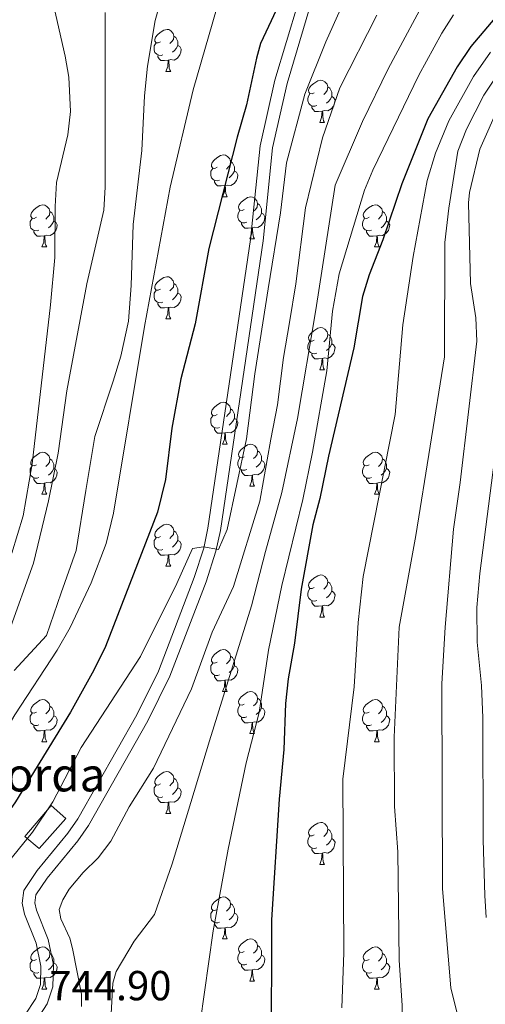
# Model space of a CAD drawing. Units: metres. Extents: x 612725 to 617229, y 4768296 to 4771341.
# Drawn here: x 614116 to 614227, y 4769597 to 4769832 of the extents above; entities that cross this region are included whole.
import ezdxf

# ---------------------------------------------------------------- set-up
doc = ezdxf.new("R2010")
doc.units = ezdxf.units.M
doc.header["$MEASUREMENT"] = 0
doc.linetypes.add('DGN Style 3', pattern=[1147.6976, 819.784, -327.9136])
for name, color, linetype, lineweight in [('Nivel 18', 7, 'Continuous', 0), ('Nivel 21', 7, 'Continuous', 0), ('Nivel 36', 7, 'Continuous', 0), ('Nivel 4', 7, 'Continuous', 0), ('Nivel 41', 7, 'Continuous', 0), ('Nivel 44', 7, 'Continuous', 0), ('Nivel 5', 7, 'Continuous', 0), ('Nivel 53', 7, 'Continuous', 0), ('Nivel 61', 7, 'Continuous', 0), ('Nivel 63', 7, 'Continuous', 0)]:
    doc.layers.add(name, color=color, linetype=linetype, lineweight=lineweight)
doc.styles.add('Style-arial', font='arial.shx', dxfattribs={"bigfont": 'arialbig.shx'})

msp = doc.modelspace()

# ---------------------------------------------------------------- linework, layer by layer
at = {"layer": 'Nivel 18', "color": 1, "linetype": 'DGN Style 3', "lineweight": 13}
msp.add_polyline3d([(614117.33, 4769637.43, 745.52), (614120.72, 4769634.54, 743.8), (614127.08, 4769641.71, 743.54), (614123.6, 4769644.8, 744.94), (614117.33, 4769637.43, 745.52)], dxfattribs=at)
at = {"layer": 'Nivel 21', "color": 250, "linetype": 'Continuous', "lineweight": 0}
msp.add_polyline3d([(614182.48, 4769836.24, 748.37), (614176.95, 4769817.75, 747.93), (614173.42, 4769802.13, 747.84), (614171.17, 4769779.82, 747.32), (614160.98, 4769710.95, 745.16), (614159.97, 4769706.19, 744.97), (614157.7, 4769699.17, 744.68), (614149.16, 4769676.83, 743.75), (614144.03, 4769666.39, 743.42), (614129.91, 4769641.64, 743.72), (614127.57, 4769638.2, 743.56), (614120.21, 4769629.26, 743.06), (614117.06, 4769624.56, 742.84), (614116.64, 4769621.47, 742.86), (614117.25, 4769618.92, 743), (614120.01, 4769612, 743.6), (614121.11, 4769606.5, 744), (614121.03, 4769602.09, 744.41), (614119.9, 4769598.79, 744.83), (614117.31, 4769594.79, 744.87)], dxfattribs=at)
at = {"layer": 'Nivel 21', "color": 250, "linetype": 'DGN Style 3', "lineweight": 0}
msp.add_polyline3d([(614185.29, 4769835.18, 748.37), (614179.86, 4769816.99, 747.93), (614176.39, 4769801.64, 747.84), (614174.15, 4769779.45, 747.32), (614163.94, 4769710.42, 745.16), (614162.88, 4769705.42, 744.97), (614160.53, 4769698.17, 744.68), (614151.91, 4769675.63, 743.75), (614146.68, 4769664.98, 743.42), (614132.46, 4769640.05, 743.72), (614129.98, 4769636.4, 743.56), (614122.62, 4769627.47, 743.06), (614119.94, 4769623.47, 742.84), (614119.69, 4769621.62, 742.86), (614120.12, 4769619.82, 743), (614122.89, 4769612.86, 743.6), (614124.12, 4769606.77, 744), (614124.02, 4769601.57, 744.41), (614122.62, 4769597.47, 744.83), (614120.74, 4769594.57, 744.85)], dxfattribs=at)
at = {"layer": 'Nivel 36', "color": 92, "linetype": 'Continuous', "lineweight": 0}
for p, q in [((614150.97, 4769819.86), (614152.1, 4769819.86)), ((614187.66, 4769807.72), (614188.79, 4769807.72)), ((614164.48, 4769789.95), (614165.6, 4769789.95)), ((614170.95, 4769779.91), (614172.08, 4769779.91)), ((614121.4, 4769778.01), (614122.52, 4769778.01)), ((614200.72, 4769778.01), (614201.85, 4769778.01)), ((614150.97, 4769760.86), (614152.1, 4769760.86)), ((614187.66, 4769748.72), (614188.79, 4769748.72)), ((614164.48, 4769730.96), (614165.6, 4769730.96)), ((614170.95, 4769720.92), (614172.08, 4769720.92)), ((614121.4, 4769719.02), (614122.52, 4769719.02)), ((614200.72, 4769719.02), (614201.85, 4769719.02)), ((614150.97, 4769701.87), (614152.1, 4769701.87)), ((614187.66, 4769689.73), (614188.79, 4769689.73)), ((614164.48, 4769671.96), (614165.6, 4769671.96)), ((614170.95, 4769661.93), (614172.08, 4769661.93)), ((614121.4, 4769660.02), (614122.52, 4769660.02)), ((614200.72, 4769660.02), (614201.85, 4769660.02)), ((614150.97, 4769642.88), (614152.1, 4769642.88)), ((614187.66, 4769630.74), (614188.79, 4769630.74)), ((614164.48, 4769612.97), (614165.6, 4769612.97)), ((614170.95, 4769602.94), (614172.08, 4769602.94)), ((614121.4, 4769601.03), (614122.52, 4769601.03)), ((614200.72, 4769601.03), (614201.85, 4769601.03))]:
    msp.add_line(p, q, dxfattribs=at)
at = {"layer": 'Nivel 36', "color": 92, "linetype": 'Continuous', "lineweight": 0, "flags": 128}
for points in [[(614149.68, 4769826.92), (614149.14, 4769826.65), (614148.62, 4769826.71), (614148.35, 4769827.08), (614148.3, 4769827.5), (614148.46, 4769828.02), (614148.94, 4769828.62), (614149.57, 4769829.15), (614150.47, 4769829.73), (614151.22, 4769829.89), (614151.64, 4769829.84), (614152.17, 4769829.52), (614152.7, 4769828.94), (614152.86, 4769828.3), (614152.75, 4769827.45), (614152.32, 4769826.92), (614151.9, 4769826.49)], [(614152.86, 4769828.3), (614153.34, 4769827.98), (614153.65, 4769827.34), (614153.81, 4769827.02), (614153.81, 4769826.44), (614153.81, 4769826.02), (614153.44, 4769825.33), (614153.02, 4769824.85), (614152.54, 4769824.43)], [(614150.26, 4769823.84), (614149.84, 4769823.68), (614149.25, 4769823.74), (614148.78, 4769823.95), (614148.35, 4769824.37), (614148.14, 4769824.96), (614148.14, 4769825.38), (614148.19, 4769825.96), (614148.62, 4769826.65)], [(614153.81, 4769826.02), (614154.26, 4769825.77), (614154.61, 4769825.15), (614154.5, 4769824.43), (614154.29, 4769823.79), (614153.7, 4769823.05), (614152.91, 4769822.57), (614152.06, 4769822.67), (614151.63, 4769822.54)], [(614151.52, 4769822.54), (614150.63, 4769822.46), (614149.78, 4769822.46), (614149.36, 4769822.89), (614149.04, 4769823.36), (614149.04, 4769823.68)], [(614150.97, 4769819.86), (614151.41, 4769821.02), (614151.52, 4769822.54), (614151.63, 4769822.54), (614151.66, 4769821.96), (614151.7, 4769821.27), (614151.77, 4769820.66), (614151.88, 4769820.26), (614152.1, 4769819.86)], [(614186.36, 4769814.78), (614185.84, 4769814.51), (614185.3, 4769814.57), (614185.04, 4769814.94), (614184.98, 4769815.36), (614185.14, 4769815.88), (614185.62, 4769816.48), (614186.26, 4769817.01), (614187.16, 4769817.59), (614187.9, 4769817.75), (614188.33, 4769817.7), (614188.86, 4769817.38), (614189.39, 4769816.8), (614189.55, 4769816.16), (614189.44, 4769815.31), (614189.02, 4769814.78), (614188.6, 4769814.35)], [(614186.95, 4769811.7), (614186.52, 4769811.54), (614185.94, 4769811.6), (614185.46, 4769811.81), (614185.04, 4769812.23), (614184.82, 4769812.82), (614184.82, 4769813.24), (614184.88, 4769813.82), (614185.3, 4769814.51)], [(614189.55, 4769816.16), (614190.02, 4769815.84), (614190.34, 4769815.2), (614190.5, 4769814.88), (614190.5, 4769814.3), (614190.5, 4769813.88), (614190.13, 4769813.19), (614189.71, 4769812.71), (614189.23, 4769812.29)], [(614190.5, 4769813.88), (614190.96, 4769813.63), (614191.3, 4769813.01), (614191.19, 4769812.29), (614190.98, 4769811.65), (614190.4, 4769810.91), (614189.6, 4769810.43), (614188.75, 4769810.53), (614188.32, 4769810.4)], [(614188.21, 4769810.4), (614187.32, 4769810.32), (614186.48, 4769810.32), (614186.05, 4769810.75), (614185.73, 4769811.22), (614185.73, 4769811.54)], [(614187.66, 4769807.72), (614188.1, 4769808.88), (614188.21, 4769810.4), (614188.32, 4769810.4), (614188.36, 4769809.82), (614188.39, 4769809.13), (614188.46, 4769808.52), (614188.58, 4769808.12), (614188.79, 4769807.72)], [(614163.18, 4769797.01), (614162.65, 4769796.74), (614162.12, 4769796.8), (614161.85, 4769797.17), (614161.8, 4769797.59), (614161.96, 4769798.11), (614162.44, 4769798.71), (614163.07, 4769799.24), (614163.97, 4769799.82), (614164.72, 4769799.98), (614165.14, 4769799.93), (614165.67, 4769799.61), (614166.2, 4769799.03), (614166.36, 4769798.39), (614166.25, 4769797.54), (614165.83, 4769797.01), (614165.41, 4769796.58)], [(614166.36, 4769798.39), (614166.84, 4769798.07), (614167.15, 4769797.43), (614167.31, 4769797.11), (614167.31, 4769796.53), (614167.31, 4769796.11), (614166.94, 4769795.42), (614166.52, 4769794.94), (614166.04, 4769794.52)], [(614163.76, 4769793.93), (614163.34, 4769793.77), (614162.75, 4769793.83), (614162.28, 4769794.04), (614161.85, 4769794.46), (614161.64, 4769795.05), (614161.64, 4769795.47), (614161.69, 4769796.05), (614162.12, 4769796.74)], [(614167.31, 4769796.11), (614167.77, 4769795.86), (614168.11, 4769795.24), (614168, 4769794.52), (614167.79, 4769793.88), (614167.21, 4769793.14), (614166.41, 4769792.66), (614165.56, 4769792.76), (614165.13, 4769792.63)], [(614165.02, 4769792.63), (614164.13, 4769792.55), (614163.29, 4769792.55), (614162.86, 4769792.98), (614162.54, 4769793.45), (614162.54, 4769793.77)], [(614164.48, 4769789.95), (614164.91, 4769791.11), (614165.02, 4769792.63), (614165.13, 4769792.63), (614165.17, 4769792.05), (614165.2, 4769791.36), (614165.27, 4769790.75), (614165.39, 4769790.35), (614165.6, 4769789.95)], [(614169.65, 4769786.97), (614169.12, 4769786.71), (614168.59, 4769786.76), (614168.33, 4769787.13), (614168.27, 4769787.56), (614168.43, 4769788.08), (614168.91, 4769788.67), (614169.55, 4769789.2), (614170.45, 4769789.79), (614171.19, 4769789.95), (614171.62, 4769789.89), (614172.15, 4769789.58), (614172.68, 4769788.99), (614172.84, 4769788.35), (614172.73, 4769787.5), (614172.3, 4769786.97), (614171.88, 4769786.55)], [(614172.84, 4769788.35), (614173.31, 4769788.04), (614173.63, 4769787.4), (614173.79, 4769787.08), (614173.79, 4769786.5), (614173.79, 4769786.07), (614173.42, 4769785.38), (614173, 4769784.9), (614172.52, 4769784.48)], [(614120.1, 4769785.07), (614119.57, 4769784.8), (614119.04, 4769784.86), (614118.77, 4769785.23), (614118.72, 4769785.65), (614118.88, 4769786.17), (614119.36, 4769786.77), (614119.99, 4769787.3), (614120.89, 4769787.88), (614121.64, 4769788.04), (614122.06, 4769787.99), (614122.59, 4769787.67), (614123.12, 4769787.09), (614123.28, 4769786.45), (614123.17, 4769785.6), (614122.75, 4769785.07), (614122.33, 4769784.64)], [(614123.28, 4769786.45), (614123.76, 4769786.13), (614124.07, 4769785.49), (614124.23, 4769785.17), (614124.23, 4769784.59), (614124.23, 4769784.17), (614123.86, 4769783.48), (614123.44, 4769783), (614122.96, 4769782.58)], [(614170.24, 4769783.89), (614169.81, 4769783.73), (614169.23, 4769783.79), (614168.75, 4769784), (614168.33, 4769784.43), (614168.11, 4769785.01), (614168.11, 4769785.43), (614168.17, 4769786.02), (614168.59, 4769786.71)], [(614173.79, 4769786.07), (614174.24, 4769785.82), (614174.59, 4769785.21), (614174.48, 4769784.48), (614174.27, 4769783.84), (614173.68, 4769783.1), (614172.89, 4769782.62), (614172.04, 4769782.73), (614171.61, 4769782.6)], [(614199.42, 4769785.07), (614198.89, 4769784.8), (614198.36, 4769784.86), (614198.1, 4769785.23), (614198.04, 4769785.65), (614198.2, 4769786.17), (614198.68, 4769786.77), (614199.32, 4769787.3), (614200.22, 4769787.88), (614200.96, 4769788.04), (614201.39, 4769787.99), (614201.92, 4769787.67), (614202.45, 4769787.09), (614202.61, 4769786.45), (614202.5, 4769785.6), (614202.07, 4769785.07), (614201.65, 4769784.64)], [(614202.61, 4769786.45), (614203.08, 4769786.13), (614203.4, 4769785.49), (614203.56, 4769785.17), (614203.56, 4769784.59), (614203.56, 4769784.17), (614203.19, 4769783.48), (614202.77, 4769783), (614202.29, 4769782.58)], [(614120.68, 4769781.99), (614120.26, 4769781.83), (614119.67, 4769781.89), (614119.2, 4769782.1), (614118.77, 4769782.52), (614118.56, 4769783.11), (614118.56, 4769783.53), (614118.61, 4769784.11), (614119.04, 4769784.8)], [(614124.23, 4769784.17), (614124.69, 4769783.92), (614125.03, 4769783.3), (614124.92, 4769782.58), (614124.71, 4769781.94), (614124.13, 4769781.2), (614123.33, 4769780.72), (614122.48, 4769780.82), (614122.05, 4769780.69)], [(614171.5, 4769782.6), (614170.61, 4769782.51), (614169.76, 4769782.51), (614169.34, 4769782.94), (614169.02, 4769783.42), (614169.02, 4769783.73)], [(614200.01, 4769781.99), (614199.58, 4769781.83), (614199, 4769781.89), (614198.52, 4769782.1), (614198.1, 4769782.52), (614197.88, 4769783.11), (614197.88, 4769783.53), (614197.94, 4769784.11), (614198.36, 4769784.8)], [(614203.56, 4769784.17), (614204.01, 4769783.92), (614204.36, 4769783.3), (614204.25, 4769782.58), (614204.04, 4769781.94), (614203.45, 4769781.2), (614202.66, 4769780.72), (614201.81, 4769780.82), (614201.38, 4769780.69)], [(614121.94, 4769780.69), (614121.05, 4769780.61), (614120.21, 4769780.61), (614119.78, 4769781.04), (614119.46, 4769781.51), (614119.46, 4769781.83)], [(614170.95, 4769779.91), (614171.39, 4769781.07), (614171.5, 4769782.6), (614171.61, 4769782.6), (614171.64, 4769782.01), (614171.68, 4769781.33), (614171.75, 4769780.71), (614171.86, 4769780.31), (614172.08, 4769779.91)], [(614201.27, 4769780.69), (614200.38, 4769780.61), (614199.53, 4769780.61), (614199.11, 4769781.04), (614198.79, 4769781.51), (614198.79, 4769781.83)], [(614121.4, 4769778.01), (614121.83, 4769779.17), (614121.94, 4769780.69), (614122.05, 4769780.69), (614122.09, 4769780.11), (614122.12, 4769779.42), (614122.19, 4769778.81), (614122.31, 4769778.41), (614122.52, 4769778.01)], [(614200.72, 4769778.01), (614201.16, 4769779.17), (614201.27, 4769780.69), (614201.38, 4769780.69), (614201.41, 4769780.11), (614201.45, 4769779.42), (614201.52, 4769778.81), (614201.63, 4769778.41), (614201.85, 4769778.01)], [(614149.67, 4769767.92), (614149.14, 4769767.66), (614148.61, 4769767.71), (614148.35, 4769768.08), (614148.29, 4769768.51), (614148.45, 4769769.03), (614148.93, 4769769.62), (614149.57, 4769770.15), (614150.47, 4769770.74), (614151.21, 4769770.9), (614151.64, 4769770.84), (614152.17, 4769770.53), (614152.7, 4769769.94), (614152.86, 4769769.3), (614152.75, 4769768.45), (614152.32, 4769767.92), (614151.9, 4769767.5)], [(614150.26, 4769764.84), (614149.83, 4769764.68), (614149.25, 4769764.74), (614148.77, 4769764.95), (614148.35, 4769765.38), (614148.13, 4769765.96), (614148.13, 4769766.38), (614148.19, 4769766.97), (614148.61, 4769767.66)], [(614152.86, 4769769.3), (614153.33, 4769768.99), (614153.65, 4769768.35), (614153.81, 4769768.03), (614153.81, 4769767.45), (614153.81, 4769767.02), (614153.44, 4769766.33), (614153.02, 4769765.85), (614152.54, 4769765.43)], [(614153.81, 4769767.02), (614154.26, 4769766.77), (614154.61, 4769766.16), (614154.5, 4769765.43), (614154.29, 4769764.79), (614153.7, 4769764.05), (614152.91, 4769763.57), (614152.06, 4769763.68), (614151.63, 4769763.55)], [(614151.52, 4769763.55), (614150.63, 4769763.46), (614149.78, 4769763.46), (614149.36, 4769763.89), (614149.04, 4769764.37), (614149.04, 4769764.68)], [(614150.97, 4769760.86), (614151.41, 4769762.02), (614151.52, 4769763.55), (614151.63, 4769763.55), (614151.66, 4769762.96), (614151.7, 4769762.28), (614151.77, 4769761.66), (614151.88, 4769761.26), (614152.1, 4769760.86)], [(614186.36, 4769755.78), (614185.84, 4769755.52), (614185.3, 4769755.57), (614185.04, 4769755.94), (614184.98, 4769756.37), (614185.14, 4769756.89), (614185.62, 4769757.48), (614186.26, 4769758.01), (614187.16, 4769758.6), (614187.9, 4769758.76), (614188.33, 4769758.7), (614188.86, 4769758.39), (614189.39, 4769757.8), (614189.55, 4769757.16), (614189.44, 4769756.31), (614189.02, 4769755.78), (614188.6, 4769755.36)], [(614186.95, 4769752.7), (614186.52, 4769752.54), (614185.94, 4769752.6), (614185.46, 4769752.81), (614185.04, 4769753.24), (614184.82, 4769753.82), (614184.82, 4769754.24), (614184.88, 4769754.83), (614185.3, 4769755.52)], [(614189.55, 4769757.16), (614190.02, 4769756.85), (614190.34, 4769756.21), (614190.5, 4769755.89), (614190.5, 4769755.31), (614190.5, 4769754.88), (614190.13, 4769754.19), (614189.71, 4769753.71), (614189.23, 4769753.29)], [(614190.5, 4769754.88), (614190.96, 4769754.63), (614191.3, 4769754.02), (614191.19, 4769753.29), (614190.98, 4769752.65), (614190.4, 4769751.91), (614189.6, 4769751.43), (614188.75, 4769751.54), (614188.32, 4769751.41)], [(614188.21, 4769751.41), (614187.32, 4769751.32), (614186.48, 4769751.32), (614186.05, 4769751.75), (614185.73, 4769752.23), (614185.73, 4769752.54)], [(614187.66, 4769748.72), (614188.1, 4769749.88), (614188.21, 4769751.41), (614188.32, 4769751.41), (614188.36, 4769750.82), (614188.39, 4769750.14), (614188.46, 4769749.52), (614188.58, 4769749.12), (614188.79, 4769748.72)], [(614163.18, 4769738.02), (614162.65, 4769737.75), (614162.12, 4769737.8), (614161.85, 4769738.18), (614161.8, 4769738.6), (614161.96, 4769739.12), (614162.44, 4769739.72), (614163.07, 4769740.24), (614163.97, 4769740.83), (614164.72, 4769740.99), (614165.14, 4769740.94), (614165.67, 4769740.62), (614166.2, 4769740.04), (614166.36, 4769739.4), (614166.25, 4769738.54), (614165.83, 4769738.02), (614165.41, 4769737.59)], [(614166.36, 4769739.4), (614166.84, 4769739.08), (614167.15, 4769738.44), (614167.31, 4769738.12), (614167.31, 4769737.54), (614167.31, 4769737.12), (614166.94, 4769736.42), (614166.52, 4769735.94), (614166.04, 4769735.52)], [(614163.76, 4769734.94), (614163.34, 4769734.78), (614162.75, 4769734.84), (614162.28, 4769735.04), (614161.85, 4769735.47), (614161.64, 4769736.06), (614161.64, 4769736.48), (614161.69, 4769737.06), (614162.12, 4769737.75)], [(614167.31, 4769737.12), (614167.77, 4769736.86), (614168.11, 4769736.25), (614168, 4769735.52), (614167.79, 4769734.88), (614167.21, 4769734.14), (614166.41, 4769733.66), (614165.56, 4769733.77), (614165.13, 4769733.64)], [(614165.02, 4769733.64), (614164.13, 4769733.56), (614163.29, 4769733.56), (614162.86, 4769733.98), (614162.54, 4769734.46), (614162.54, 4769734.78)], [(614164.48, 4769730.96), (614164.91, 4769732.12), (614165.02, 4769733.64), (614165.13, 4769733.64), (614165.17, 4769733.06), (614165.2, 4769732.37), (614165.27, 4769731.76), (614165.39, 4769731.36), (614165.6, 4769730.96)], [(614169.65, 4769727.98), (614169.12, 4769727.72), (614168.59, 4769727.77), (614168.33, 4769728.14), (614168.27, 4769728.56), (614168.43, 4769729.08), (614168.91, 4769729.68), (614169.55, 4769730.21), (614170.45, 4769730.8), (614171.19, 4769730.96), (614171.62, 4769730.9), (614172.15, 4769730.58), (614172.68, 4769730), (614172.84, 4769729.36), (614172.73, 4769728.51), (614172.3, 4769727.98), (614171.88, 4769727.56)], [(614120.1, 4769726.08), (614119.57, 4769725.81), (614119.04, 4769725.86), (614118.77, 4769726.24), (614118.72, 4769726.66), (614118.88, 4769727.18), (614119.36, 4769727.78), (614119.99, 4769728.3), (614120.89, 4769728.89), (614121.64, 4769729.05), (614122.06, 4769729), (614122.59, 4769728.68), (614123.12, 4769728.1), (614123.28, 4769727.46), (614123.17, 4769726.6), (614122.75, 4769726.08), (614122.33, 4769725.65)], [(614123.28, 4769727.46), (614123.76, 4769727.14), (614124.07, 4769726.5), (614124.23, 4769726.18), (614124.23, 4769725.6), (614124.23, 4769725.18), (614123.86, 4769724.48), (614123.44, 4769724), (614122.96, 4769723.58)], [(614170.24, 4769724.9), (614169.81, 4769724.74), (614169.23, 4769724.8), (614168.75, 4769725.01), (614168.33, 4769725.44), (614168.11, 4769726.02), (614168.11, 4769726.44), (614168.17, 4769727.02), (614168.59, 4769727.72)], [(614172.84, 4769729.36), (614173.31, 4769729.04), (614173.63, 4769728.4), (614173.79, 4769728.08), (614173.79, 4769727.5), (614173.79, 4769727.08), (614173.42, 4769726.39), (614173, 4769725.91), (614172.52, 4769725.49)], [(614199.42, 4769726.08), (614198.89, 4769725.81), (614198.36, 4769725.86), (614198.1, 4769726.24), (614198.04, 4769726.66), (614198.2, 4769727.18), (614198.68, 4769727.78), (614199.32, 4769728.3), (614200.22, 4769728.89), (614200.96, 4769729.05), (614201.39, 4769729), (614201.92, 4769728.68), (614202.45, 4769728.1), (614202.61, 4769727.46), (614202.5, 4769726.6), (614202.07, 4769726.08), (614201.65, 4769725.65)], [(614202.61, 4769727.46), (614203.08, 4769727.14), (614203.4, 4769726.5), (614203.56, 4769726.18), (614203.56, 4769725.6), (614203.56, 4769725.18), (614203.19, 4769724.48), (614202.77, 4769724), (614202.29, 4769723.58)], [(614120.68, 4769723), (614120.26, 4769722.84), (614119.67, 4769722.9), (614119.2, 4769723.1), (614118.77, 4769723.53), (614118.56, 4769724.12), (614118.56, 4769724.54), (614118.61, 4769725.12), (614119.04, 4769725.81)], [(614124.23, 4769725.18), (614124.69, 4769724.92), (614125.03, 4769724.31), (614124.92, 4769723.58), (614124.71, 4769722.94), (614124.13, 4769722.2), (614123.33, 4769721.72), (614122.48, 4769721.83), (614122.05, 4769721.7)], [(614173.79, 4769727.08), (614174.24, 4769726.83), (614174.59, 4769726.22), (614174.48, 4769725.49), (614174.27, 4769724.85), (614173.68, 4769724.11), (614172.89, 4769723.63), (614172.04, 4769723.74), (614171.61, 4769723.6)], [(614200.01, 4769723), (614199.58, 4769722.84), (614199, 4769722.9), (614198.52, 4769723.1), (614198.1, 4769723.53), (614197.88, 4769724.12), (614197.88, 4769724.54), (614197.94, 4769725.12), (614198.36, 4769725.81)], [(614203.56, 4769725.18), (614204.01, 4769724.92), (614204.36, 4769724.31), (614204.25, 4769723.58), (614204.04, 4769722.94), (614203.45, 4769722.2), (614202.66, 4769721.72), (614201.81, 4769721.83), (614201.38, 4769721.7)], [(614121.94, 4769721.7), (614121.05, 4769721.62), (614120.21, 4769721.62), (614119.78, 4769722.04), (614119.46, 4769722.52), (614119.46, 4769722.84)], [(614171.5, 4769723.6), (614170.61, 4769723.52), (614169.76, 4769723.52), (614169.34, 4769723.95), (614169.02, 4769724.42), (614169.02, 4769724.74)], [(614170.95, 4769720.92), (614171.39, 4769722.08), (614171.5, 4769723.6), (614171.61, 4769723.6), (614171.64, 4769723.02), (614171.68, 4769722.34), (614171.75, 4769721.72), (614171.86, 4769721.32), (614172.08, 4769720.92)], [(614201.27, 4769721.7), (614200.38, 4769721.62), (614199.53, 4769721.62), (614199.11, 4769722.04), (614198.79, 4769722.52), (614198.79, 4769722.84)], [(614121.4, 4769719.02), (614121.83, 4769720.18), (614121.94, 4769721.7), (614122.05, 4769721.7), (614122.09, 4769721.12), (614122.12, 4769720.43), (614122.19, 4769719.82), (614122.31, 4769719.42), (614122.52, 4769719.02)], [(614200.72, 4769719.02), (614201.16, 4769720.18), (614201.27, 4769721.7), (614201.38, 4769721.7), (614201.41, 4769721.12), (614201.45, 4769720.43), (614201.52, 4769719.82), (614201.63, 4769719.42), (614201.85, 4769719.02)], [(614149.67, 4769708.93), (614149.14, 4769708.67), (614148.61, 4769708.72), (614148.35, 4769709.09), (614148.29, 4769709.52), (614148.45, 4769710.04), (614148.93, 4769710.63), (614149.57, 4769711.16), (614150.47, 4769711.75), (614151.21, 4769711.91), (614151.64, 4769711.85), (614152.17, 4769711.54), (614152.7, 4769710.95), (614152.86, 4769710.31), (614152.75, 4769709.46), (614152.32, 4769708.93), (614151.9, 4769708.51)], [(614150.26, 4769705.85), (614149.83, 4769705.69), (614149.25, 4769705.75), (614148.77, 4769705.96), (614148.35, 4769706.39), (614148.13, 4769706.97), (614148.13, 4769707.39), (614148.19, 4769707.98), (614148.61, 4769708.67)], [(614152.86, 4769710.31), (614153.33, 4769710), (614153.65, 4769709.36), (614153.81, 4769709.04), (614153.81, 4769708.46), (614153.81, 4769708.03), (614153.44, 4769707.34), (614153.02, 4769706.86), (614152.54, 4769706.44)], [(614153.81, 4769708.03), (614154.26, 4769707.78), (614154.61, 4769707.17), (614154.5, 4769706.44), (614154.29, 4769705.8), (614153.7, 4769705.06), (614152.91, 4769704.58), (614152.06, 4769704.69), (614151.63, 4769704.56)], [(614151.52, 4769704.56), (614150.63, 4769704.47), (614149.78, 4769704.47), (614149.36, 4769704.9), (614149.04, 4769705.38), (614149.04, 4769705.69)], [(614150.97, 4769701.87), (614151.41, 4769703.03), (614151.52, 4769704.56), (614151.63, 4769704.56), (614151.66, 4769703.97), (614151.7, 4769703.29), (614151.77, 4769702.67), (614151.88, 4769702.27), (614152.1, 4769701.87)], [(614186.36, 4769696.79), (614185.83, 4769696.53), (614185.3, 4769696.58), (614185.04, 4769696.95), (614184.98, 4769697.38), (614185.14, 4769697.9), (614185.62, 4769698.49), (614186.26, 4769699.02), (614187.16, 4769699.61), (614187.9, 4769699.77), (614188.33, 4769699.71), (614188.86, 4769699.4), (614189.39, 4769698.81), (614189.55, 4769698.17), (614189.44, 4769697.32), (614189.01, 4769696.79), (614188.59, 4769696.37)], [(614189.55, 4769698.17), (614190.02, 4769697.86), (614190.34, 4769697.22), (614190.5, 4769696.9), (614190.5, 4769696.32), (614190.5, 4769695.89), (614190.13, 4769695.2), (614189.71, 4769694.72), (614189.23, 4769694.3)], [(614186.95, 4769693.71), (614186.52, 4769693.55), (614185.94, 4769693.61), (614185.46, 4769693.82), (614185.04, 4769694.25), (614184.82, 4769694.83), (614184.82, 4769695.25), (614184.88, 4769695.84), (614185.3, 4769696.53)], [(614190.5, 4769695.89), (614190.95, 4769695.64), (614191.3, 4769695.03), (614191.19, 4769694.3), (614190.98, 4769693.66), (614190.39, 4769692.92), (614189.6, 4769692.44), (614188.75, 4769692.55), (614188.32, 4769692.42)], [(614188.21, 4769692.42), (614187.32, 4769692.33), (614186.47, 4769692.33), (614186.05, 4769692.76), (614185.73, 4769693.24), (614185.73, 4769693.55)], [(614187.66, 4769689.73), (614188.1, 4769690.89), (614188.21, 4769692.42), (614188.32, 4769692.42), (614188.35, 4769691.83), (614188.39, 4769691.15), (614188.46, 4769690.53), (614188.57, 4769690.13), (614188.79, 4769689.73)], [(614163.18, 4769679.02), (614162.65, 4769678.76), (614162.12, 4769678.81), (614161.85, 4769679.18), (614161.8, 4769679.61), (614161.96, 4769680.13), (614162.44, 4769680.72), (614163.07, 4769681.25), (614163.97, 4769681.84), (614164.72, 4769682), (614165.14, 4769681.94), (614165.67, 4769681.63), (614166.2, 4769681.04), (614166.36, 4769680.4), (614166.25, 4769679.55), (614165.83, 4769679.02), (614165.41, 4769678.6)], [(614166.36, 4769680.4), (614166.84, 4769680.09), (614167.15, 4769679.45), (614167.31, 4769679.13), (614167.31, 4769678.55), (614167.31, 4769678.12), (614166.94, 4769677.43), (614166.52, 4769676.95), (614166.04, 4769676.53)], [(614163.76, 4769675.94), (614163.34, 4769675.78), (614162.75, 4769675.84), (614162.28, 4769676.05), (614161.85, 4769676.48), (614161.64, 4769677.06), (614161.64, 4769677.48), (614161.69, 4769678.07), (614162.12, 4769678.76)], [(614167.31, 4769678.12), (614167.77, 4769677.87), (614168.11, 4769677.26), (614168, 4769676.53), (614167.79, 4769675.89), (614167.21, 4769675.15), (614166.41, 4769674.67), (614165.56, 4769674.78), (614165.13, 4769674.65)], [(614165.02, 4769674.65), (614164.13, 4769674.56), (614163.29, 4769674.56), (614162.86, 4769674.99), (614162.54, 4769675.47), (614162.54, 4769675.78)], [(614164.48, 4769671.96), (614164.91, 4769673.12), (614165.02, 4769674.65), (614165.13, 4769674.65), (614165.17, 4769674.06), (614165.2, 4769673.38), (614165.27, 4769672.76), (614165.39, 4769672.36), (614165.6, 4769671.96)], [(614169.65, 4769668.99), (614169.12, 4769668.72), (614168.59, 4769668.78), (614168.33, 4769669.15), (614168.27, 4769669.57), (614168.43, 4769670.09), (614168.91, 4769670.69), (614169.55, 4769671.22), (614170.45, 4769671.8), (614171.19, 4769671.96), (614171.62, 4769671.91), (614172.15, 4769671.59), (614172.68, 4769671.01), (614172.84, 4769670.37), (614172.73, 4769669.52), (614172.3, 4769668.99), (614171.88, 4769668.56)], [(614120.1, 4769667.08), (614119.57, 4769666.82), (614119.04, 4769666.87), (614118.77, 4769667.24), (614118.72, 4769667.67), (614118.88, 4769668.19), (614119.36, 4769668.78), (614119.99, 4769669.31), (614120.89, 4769669.9), (614121.64, 4769670.06), (614122.06, 4769670), (614122.59, 4769669.69), (614123.12, 4769669.1), (614123.28, 4769668.46), (614123.17, 4769667.61), (614122.75, 4769667.08), (614122.33, 4769666.66)], [(614170.24, 4769665.91), (614169.81, 4769665.75), (614169.23, 4769665.81), (614168.75, 4769666.02), (614168.33, 4769666.44), (614168.11, 4769667.03), (614168.11, 4769667.45), (614168.17, 4769668.03), (614168.59, 4769668.72)], [(614172.84, 4769670.37), (614173.31, 4769670.05), (614173.63, 4769669.41), (614173.79, 4769669.09), (614173.79, 4769668.51), (614173.79, 4769668.09), (614173.42, 4769667.4), (614173, 4769666.92), (614172.52, 4769666.5)], [(614199.42, 4769667.08), (614198.89, 4769666.82), (614198.36, 4769666.87), (614198.1, 4769667.24), (614198.04, 4769667.67), (614198.2, 4769668.19), (614198.68, 4769668.78), (614199.32, 4769669.31), (614200.22, 4769669.9), (614200.96, 4769670.06), (614201.39, 4769670), (614201.92, 4769669.69), (614202.45, 4769669.1), (614202.61, 4769668.46), (614202.5, 4769667.61), (614202.07, 4769667.08), (614201.65, 4769666.66)], [(614120.68, 4769664), (614120.26, 4769663.84), (614119.67, 4769663.9), (614119.2, 4769664.11), (614118.77, 4769664.54), (614118.56, 4769665.12), (614118.56, 4769665.54), (614118.61, 4769666.13), (614119.04, 4769666.82)], [(614124.23, 4769666.18), (614124.69, 4769665.93), (614125.03, 4769665.32), (614124.92, 4769664.59), (614124.71, 4769663.95), (614124.13, 4769663.21), (614123.33, 4769662.73), (614122.48, 4769662.84), (614122.05, 4769662.71)], [(614123.28, 4769668.46), (614123.76, 4769668.15), (614124.07, 4769667.51), (614124.23, 4769667.19), (614124.23, 4769666.61), (614124.23, 4769666.18), (614123.86, 4769665.49), (614123.44, 4769665.01), (614122.96, 4769664.59)], [(614173.79, 4769668.09), (614174.24, 4769667.84), (614174.59, 4769667.22), (614174.48, 4769666.5), (614174.27, 4769665.86), (614173.68, 4769665.12), (614172.89, 4769664.64), (614172.04, 4769664.74), (614171.61, 4769664.61)], [(614200.01, 4769664), (614199.58, 4769663.84), (614199, 4769663.9), (614198.52, 4769664.11), (614198.1, 4769664.54), (614197.88, 4769665.12), (614197.88, 4769665.54), (614197.94, 4769666.13), (614198.36, 4769666.82)], [(614203.56, 4769666.18), (614204.01, 4769665.93), (614204.36, 4769665.32), (614204.25, 4769664.59), (614204.04, 4769663.95), (614203.45, 4769663.21), (614202.66, 4769662.73), (614201.81, 4769662.84), (614201.38, 4769662.71)], [(614202.61, 4769668.46), (614203.08, 4769668.15), (614203.4, 4769667.51), (614203.56, 4769667.19), (614203.56, 4769666.61), (614203.56, 4769666.18), (614203.19, 4769665.49), (614202.77, 4769665.01), (614202.29, 4769664.59)], [(614121.94, 4769662.71), (614121.05, 4769662.62), (614120.21, 4769662.62), (614119.78, 4769663.05), (614119.46, 4769663.53), (614119.46, 4769663.84)], [(614171.5, 4769664.61), (614170.61, 4769664.53), (614169.76, 4769664.53), (614169.34, 4769664.96), (614169.02, 4769665.43), (614169.02, 4769665.75)], [(614170.95, 4769661.93), (614171.39, 4769663.09), (614171.5, 4769664.61), (614171.61, 4769664.61), (614171.64, 4769664.03), (614171.68, 4769663.34), (614171.75, 4769662.73), (614171.86, 4769662.33), (614172.08, 4769661.93)], [(614201.27, 4769662.71), (614200.38, 4769662.62), (614199.53, 4769662.62), (614199.11, 4769663.05), (614198.79, 4769663.53), (614198.79, 4769663.84)], [(614121.4, 4769660.02), (614121.83, 4769661.18), (614121.94, 4769662.71), (614122.05, 4769662.71), (614122.09, 4769662.12), (614122.12, 4769661.44), (614122.19, 4769660.82), (614122.31, 4769660.42), (614122.52, 4769660.02)], [(614200.72, 4769660.02), (614201.16, 4769661.18), (614201.27, 4769662.71), (614201.38, 4769662.71), (614201.41, 4769662.12), (614201.45, 4769661.44), (614201.52, 4769660.82), (614201.63, 4769660.42), (614201.85, 4769660.02)], [(614149.67, 4769649.94), (614149.14, 4769649.68), (614148.61, 4769649.73), (614148.35, 4769650.1), (614148.29, 4769650.52), (614148.45, 4769651.04), (614148.93, 4769651.64), (614149.57, 4769652.17), (614150.47, 4769652.76), (614151.21, 4769652.92), (614151.64, 4769652.86), (614152.17, 4769652.54), (614152.7, 4769651.96), (614152.86, 4769651.32), (614152.75, 4769650.47), (614152.32, 4769649.94), (614151.9, 4769649.52)], [(614152.86, 4769651.32), (614153.33, 4769651), (614153.65, 4769650.36), (614153.81, 4769650.04), (614153.81, 4769649.46), (614153.81, 4769649.04), (614153.44, 4769648.35), (614153.02, 4769647.87), (614152.54, 4769647.45)], [(614150.26, 4769646.86), (614149.83, 4769646.7), (614149.25, 4769646.76), (614148.77, 4769646.97), (614148.35, 4769647.4), (614148.13, 4769647.98), (614148.13, 4769648.4), (614148.19, 4769648.98), (614148.61, 4769649.68)], [(614153.81, 4769649.04), (614154.26, 4769648.79), (614154.61, 4769648.18), (614154.5, 4769647.45), (614154.29, 4769646.81), (614153.7, 4769646.07), (614152.91, 4769645.59), (614152.06, 4769645.7), (614151.63, 4769645.56)], [(614151.52, 4769645.56), (614150.63, 4769645.48), (614149.78, 4769645.48), (614149.36, 4769645.91), (614149.04, 4769646.38), (614149.04, 4769646.7)], [(614150.97, 4769642.88), (614151.41, 4769644.04), (614151.52, 4769645.56), (614151.63, 4769645.56), (614151.66, 4769644.98), (614151.7, 4769644.3), (614151.77, 4769643.68), (614151.88, 4769643.28), (614152.1, 4769642.88)], [(614186.36, 4769637.8), (614185.83, 4769637.54), (614185.3, 4769637.59), (614185.04, 4769637.96), (614184.98, 4769638.38), (614185.14, 4769638.9), (614185.62, 4769639.5), (614186.26, 4769640.03), (614187.16, 4769640.62), (614187.9, 4769640.78), (614188.33, 4769640.72), (614188.86, 4769640.4), (614189.39, 4769639.82), (614189.55, 4769639.18), (614189.44, 4769638.33), (614189.01, 4769637.8), (614188.59, 4769637.38)], [(614189.55, 4769639.18), (614190.02, 4769638.86), (614190.34, 4769638.22), (614190.5, 4769637.9), (614190.5, 4769637.32), (614190.5, 4769636.9), (614190.13, 4769636.21), (614189.71, 4769635.73), (614189.23, 4769635.31)], [(614186.95, 4769634.72), (614186.52, 4769634.56), (614185.94, 4769634.62), (614185.46, 4769634.83), (614185.04, 4769635.26), (614184.82, 4769635.84), (614184.82, 4769636.26), (614184.88, 4769636.84), (614185.3, 4769637.54)], [(614190.5, 4769636.9), (614190.95, 4769636.65), (614191.3, 4769636.04), (614191.19, 4769635.31), (614190.98, 4769634.67), (614190.39, 4769633.93), (614189.6, 4769633.45), (614188.75, 4769633.56), (614188.32, 4769633.42)], [(614188.21, 4769633.42), (614187.32, 4769633.34), (614186.47, 4769633.34), (614186.05, 4769633.77), (614185.73, 4769634.24), (614185.73, 4769634.56)], [(614187.66, 4769630.74), (614188.1, 4769631.9), (614188.21, 4769633.42), (614188.32, 4769633.42), (614188.35, 4769632.84), (614188.39, 4769632.16), (614188.46, 4769631.54), (614188.57, 4769631.14), (614188.79, 4769630.74)], [(614163.18, 4769620.03), (614162.64, 4769619.77), (614162.12, 4769619.82), (614161.85, 4769620.19), (614161.8, 4769620.62), (614161.96, 4769621.14), (614162.44, 4769621.73), (614163.07, 4769622.26), (614163.97, 4769622.85), (614164.72, 4769623.01), (614165.14, 4769622.95), (614165.67, 4769622.64), (614166.2, 4769622.05), (614166.36, 4769621.41), (614166.25, 4769620.56), (614165.82, 4769620.03), (614165.4, 4769619.61)], [(614163.76, 4769616.95), (614163.34, 4769616.79), (614162.75, 4769616.85), (614162.28, 4769617.06), (614161.85, 4769617.49), (614161.64, 4769618.07), (614161.64, 4769618.49), (614161.69, 4769619.08), (614162.12, 4769619.77)], [(614166.36, 4769621.41), (614166.84, 4769621.1), (614167.15, 4769620.46), (614167.31, 4769620.14), (614167.31, 4769619.56), (614167.31, 4769619.13), (614166.94, 4769618.44), (614166.52, 4769617.96), (614166.04, 4769617.54)], [(614167.31, 4769619.13), (614167.76, 4769618.88), (614168.11, 4769618.27), (614168, 4769617.54), (614167.79, 4769616.9), (614167.2, 4769616.16), (614166.41, 4769615.68), (614165.56, 4769615.79), (614165.13, 4769615.66)], [(614165.02, 4769615.66), (614164.13, 4769615.57), (614163.28, 4769615.57), (614162.86, 4769616), (614162.54, 4769616.48), (614162.54, 4769616.79)], [(614164.48, 4769612.97), (614164.91, 4769614.13), (614165.02, 4769615.66), (614165.13, 4769615.66), (614165.16, 4769615.07), (614165.2, 4769614.39), (614165.27, 4769613.77), (614165.38, 4769613.37), (614165.6, 4769612.97)], [(614169.65, 4769610), (614169.12, 4769609.73), (614168.59, 4769609.79), (614168.32, 4769610.16), (614168.27, 4769610.58), (614168.43, 4769611.1), (614168.91, 4769611.7), (614169.54, 4769612.23), (614170.44, 4769612.81), (614171.19, 4769612.97), (614171.62, 4769612.92), (614172.14, 4769612.6), (614172.68, 4769612.02), (614172.84, 4769611.38), (614172.72, 4769610.53), (614172.3, 4769610), (614171.88, 4769609.57)], [(614120.1, 4769608.09), (614119.56, 4769607.83), (614119.04, 4769607.88), (614118.77, 4769608.25), (614118.72, 4769608.68), (614118.88, 4769609.2), (614119.36, 4769609.79), (614119.99, 4769610.32), (614120.89, 4769610.91), (614121.64, 4769611.07), (614122.06, 4769611.01), (614122.59, 4769610.7), (614123.12, 4769610.11), (614123.28, 4769609.47), (614123.17, 4769608.62), (614122.74, 4769608.09), (614122.32, 4769607.67)], [(614172.84, 4769611.38), (614173.31, 4769611.06), (614173.62, 4769610.42), (614173.78, 4769610.1), (614173.78, 4769609.52), (614173.78, 4769609.1), (614173.42, 4769608.41), (614173, 4769607.93), (614172.52, 4769607.51)], [(614199.42, 4769608.09), (614198.89, 4769607.83), (614198.36, 4769607.88), (614198.1, 4769608.25), (614198.04, 4769608.68), (614198.2, 4769609.2), (614198.68, 4769609.79), (614199.32, 4769610.32), (614200.22, 4769610.91), (614200.96, 4769611.07), (614201.39, 4769611.01), (614201.92, 4769610.7), (614202.45, 4769610.11), (614202.61, 4769609.47), (614202.5, 4769608.62), (614202.07, 4769608.09), (614201.65, 4769607.67)], [(614120.68, 4769605.01), (614120.26, 4769604.85), (614119.67, 4769604.91), (614119.2, 4769605.12), (614118.77, 4769605.55), (614118.56, 4769606.13), (614118.56, 4769606.55), (614118.61, 4769607.14), (614119.04, 4769607.83)], [(614123.28, 4769609.47), (614123.76, 4769609.16), (614124.07, 4769608.52), (614124.23, 4769608.2), (614124.23, 4769607.62), (614124.23, 4769607.19), (614123.86, 4769606.5), (614123.44, 4769606.02), (614122.96, 4769605.6)], [(614170.24, 4769606.92), (614169.81, 4769606.76), (614169.22, 4769606.82), (614168.75, 4769607.03), (614168.32, 4769607.45), (614168.11, 4769608.04), (614168.11, 4769608.46), (614168.16, 4769609.04), (614168.59, 4769609.73)], [(614173.78, 4769609.1), (614174.24, 4769608.85), (614174.58, 4769608.23), (614174.48, 4769607.51), (614174.26, 4769606.87), (614173.68, 4769606.13), (614172.88, 4769605.65), (614172.04, 4769605.75), (614171.6, 4769605.62)], [(614200.01, 4769605.01), (614199.58, 4769604.85), (614199, 4769604.91), (614198.52, 4769605.12), (614198.1, 4769605.55), (614197.88, 4769606.13), (614197.88, 4769606.55), (614197.94, 4769607.14), (614198.36, 4769607.83)], [(614202.61, 4769609.47), (614203.08, 4769609.16), (614203.4, 4769608.52), (614203.56, 4769608.2), (614203.56, 4769607.62), (614203.56, 4769607.19), (614203.19, 4769606.5), (614202.77, 4769606.02), (614202.29, 4769605.6)], [(614124.23, 4769607.19), (614124.68, 4769606.94), (614125.03, 4769606.33), (614124.92, 4769605.6), (614124.71, 4769604.96), (614124.12, 4769604.22), (614123.33, 4769603.74), (614122.48, 4769603.85), (614122.05, 4769603.72)], [(614171.5, 4769605.62), (614170.6, 4769605.54), (614169.76, 4769605.54), (614169.34, 4769605.97), (614169.02, 4769606.44), (614169.02, 4769606.76)], [(614170.95, 4769602.94), (614171.38, 4769604.1), (614171.5, 4769605.62), (614171.6, 4769605.62), (614171.64, 4769605.04), (614171.68, 4769604.35), (614171.74, 4769603.74), (614171.86, 4769603.34), (614172.08, 4769602.94)], [(614203.56, 4769607.19), (614204.01, 4769606.94), (614204.36, 4769606.33), (614204.25, 4769605.6), (614204.04, 4769604.96), (614203.45, 4769604.22), (614202.66, 4769603.74), (614201.81, 4769603.85), (614201.38, 4769603.72)], [(614121.94, 4769603.72), (614121.05, 4769603.63), (614120.2, 4769603.63), (614119.78, 4769604.06), (614119.46, 4769604.54), (614119.46, 4769604.85)], [(614121.4, 4769601.03), (614121.83, 4769602.19), (614121.94, 4769603.72), (614122.05, 4769603.72), (614122.08, 4769603.13), (614122.12, 4769602.45), (614122.19, 4769601.83), (614122.3, 4769601.43), (614122.52, 4769601.03)], [(614201.27, 4769603.72), (614200.38, 4769603.63), (614199.53, 4769603.63), (614199.11, 4769604.06), (614198.79, 4769604.54), (614198.79, 4769604.85)], [(614200.72, 4769601.03), (614201.16, 4769602.19), (614201.27, 4769603.72), (614201.38, 4769603.72), (614201.41, 4769603.13), (614201.45, 4769602.45), (614201.52, 4769601.83), (614201.63, 4769601.43), (614201.85, 4769601.03)]]:
    msp.add_lwpolyline(points, dxfattribs=at)
at = {"layer": 'Nivel 4', "color": 36, "linetype": 'Continuous', "lineweight": 30, "flags": 128}
for points, elevation in [([(614231.14, 4769890.17), (614224.63, 4769884.38), (614215.49, 4769877.06), (614207.17, 4769871.14), (614193.84, 4769860.1), (614185.9, 4769851.78), (614182.45, 4769846.51), (614181.32, 4769844.07), (614179.13, 4769838.61), (614173.52, 4769826.49), (614172.56, 4769823.02), (614170.21, 4769811.92), (614167.93, 4769804.17), (614161.22, 4769777.61), (614157.92, 4769759.65), (614154.52, 4769746.52), (614152.39, 4769734.75), (614150.89, 4769722.52), (614148.96, 4769714.79), (614136.55, 4769682.7), (614133.78, 4769677.08)], 750), ([(614231.68, 4769835.16), (614223.72, 4769825.83), (614220.44, 4769820.92), (614213.45, 4769808.58), (614207.25, 4769793.09), (614202.7, 4769779.72), (614199.47, 4769771.39), (614197.86, 4769766.16), (614195.78, 4769753.91), (614189.75, 4769728.12), (614187.7, 4769717.99), (614186, 4769711.77), (614183.2, 4769696.4), (614181.6, 4769683.48), (614180.14, 4769675.02), (614179.49, 4769669.15), (614179.1, 4769658.16), (614177.95, 4769646.3), (614176.12, 4769617.52), (614176.08, 4769585.42)], 725), ([(614133.78, 4769677.08), (614128.17, 4769667.05), (614115.12, 4769645.66), (614111.31, 4769640.44), (614104.08, 4769632.5), (614102.65, 4769629.96), (614100.95, 4769624.81), (614100.19, 4769619.4), (614100.26, 4769616.68), (614101.2, 4769610.48), (614101.22, 4769607.43), (614098.54, 4769596.11)], 750)]:
    msp.add_lwpolyline(points, dxfattribs=dict(at, elevation=elevation))
at = {"layer": 'Nivel 5', "color": 36, "linetype": 'Continuous', "lineweight": 0, "flags": 128}
for points, elevation in [([(614228.91, 4769860.53), (614223.68, 4769854.3), (614214.36, 4769839.96), (614203.99, 4769820.51), (614197.83, 4769807.95)], 735), ([(614122.11, 4769844.92), (614126.96, 4769823.53), (614127.82, 4769818.5), (614128.21, 4769810.32), (614127.57, 4769804.76), (614124.9, 4769793.36), (614124.56, 4769787.65), (614124.47, 4769775.46), (614123.46, 4769764.19), (614119.03, 4769726.26), (614116.87, 4769713.85), (614114.19, 4769705)], 770), ([(614150.7, 4769840.26), (614148.41, 4769832.04), (614146.56, 4769821.12), (614145.88, 4769814.06), (614145.25, 4769800.97), (614143.16, 4769783.35), (614142.67, 4769768.83), (614142.02, 4769760.33), (614140.19, 4769751.99), (614138.34, 4769746.03), (614133.98, 4769732.76), (614131.84, 4769719.9), (614129.52, 4769705.61), (614125.99, 4769695.48), (614122.46, 4769685.35), (614114.76, 4769676.99)], 760), ([(614164.02, 4769838.4), (614157.42, 4769815.45), (614151.98, 4769792.26), (614145.82, 4769759.06), (614138.48, 4769714.53), (614136.67, 4769707.27), (614133.11, 4769697.88), (614128.14, 4769687.27), (614125.02, 4769681.84), (614114.91, 4769666.43), (614108.55, 4769655.66), (614104.56, 4769650.05), (614092.59, 4769637.41), (614087.15, 4769630.52), (614086.36, 4769628.18), (614086.47, 4769625.6), (614088.05, 4769618.97), (614091.12, 4769611.88), (614091.63, 4769609.52), (614091.37, 4769606.4), (614089.31, 4769601.29), (614081.03, 4769589.36)], 755), ([(614194.38, 4769838.68), (614189.12, 4769826.96), (614184.11, 4769814.44), (614179.72, 4769798.06), (614178.28, 4769786.15), (614175.38, 4769767.99), (614172.19, 4769747.74), (614170.17, 4769732.26), (614165.53, 4769710.62), (614163.48, 4769705.88), (614159.91, 4769706.46), (614157.28, 4769706.11), (614153.57, 4769697.77), (614144.89, 4769680.31), (614130.74, 4769658.66), (614123.96, 4769645.71), (614119.14, 4769638.47), (614112.29, 4769630.03)], 745), ([(614136.46, 4769833.92), (614136.45, 4769792.25), (614136.13, 4769786.76), (614132.12, 4769769.24), (614127.3, 4769743.72), (614125.26, 4769728.8), (614122.92, 4769717.49), (614119.41, 4769702.6), (614113.6, 4769686.41), (614110.32, 4769681.72), (614106.01, 4769678.22), (614102.76, 4769676.14), (614087.66, 4769667.74), (614083.49, 4769664.84), (614079.46, 4769661.02), (614074.1, 4769654.99), (614069.05, 4769648.12), (614059.26, 4769631.77), (614057.44, 4769626.28), (614055.41, 4769616.96), (614054.92, 4769611.74), (614054.48, 4769593.83)], 765), ([(614201.29, 4769833.26), (614192.44, 4769815.96), (614188.32, 4769804.04), (614184.22, 4769787.37), (614181.92, 4769769.21), (614180.47, 4769759.98), (614179.02, 4769751.64), (614177.58, 4769740.33), (614176, 4769732.18), (614173.34, 4769717.38), (614167.05, 4769697.04), (614161.99, 4769686.14), (614157.03, 4769672.6), (614148.02, 4769653.7), (614142.16, 4769644.5), (614137.81, 4769636.32), (614134.77, 4769632.34), (614131.21, 4769628.81), (614127.92, 4769624.86), (614126.39, 4769622.33), (614125.49, 4769619.98), (614125.9, 4769617.74), (614128.04, 4769613.16), (614128.65, 4769610.7), (614130.8, 4769599.82), (614130.83, 4769596.85)], 740), ([(614219.59, 4769833.4), (614216.74, 4769828.99), (614211.3, 4769818.98), (614200.31, 4769796.33), (614198.33, 4769791.56), (614192.3, 4769771.62), (614190.72, 4769762.65), (614189.33, 4769748.43), (614185.92, 4769729.1), (614183.62, 4769717.76), (614178.57, 4769697.29), (614175.41, 4769681.82), (614173.23, 4769666.99), (614170.08, 4769654.94), (614165.83, 4769634.36), (614162.27, 4769614.89), (614159.09, 4769592.95), (614156.52, 4769585.53), (614152.51, 4769577.96), (614150.7, 4769573.18), (614149.2, 4769567.23), (614147.86, 4769558.49), (614148.16, 4769555.89)], 730), ([(614192.95, 4769596.54), (614193.38, 4769609.7), (614193.16, 4769651.05), (614195.87, 4769673.09), (614196.8, 4769688.47), (614198.01, 4769699.41), (614205.61, 4769738.03), (614207.5, 4769759.45), (614209.93, 4769775.72), (614213.28, 4769793.85), (614215.27, 4769800.39), (614218.41, 4769808.09), (614224.3, 4769818.67), (614228.42, 4769824.49)], 720), ([(614232.51, 4769521.56), (614226.96, 4769531.37), (614221.27, 4769542.39), (614211.95, 4769555.57), (614208.7, 4769560.66), (614206.8, 4769565.56), (614206.13, 4769568.49), (614205.92, 4769575.24), (614207.23, 4769591.34), (614207.32, 4769597.11), (614206.62, 4769607.88), (614206.24, 4769633.71), (614205.49, 4769644.53), (614205.37, 4769661.07), (614206.62, 4769687.29), (614210.57, 4769709.16), (614217.4, 4769751.79), (614217.5, 4769779.1), (614218.44, 4769787.26), (614220.56, 4769800.87), (614222.65, 4769806.09), (614226.77, 4769814.2), (614231.67, 4769821.41)], 715), ([(614229.8, 4769570.57), (614225.8, 4769577.52), (614222.28, 4769587.86), (614218.96, 4769601.31), (614216.96, 4769624.92), (614216.81, 4769673.82), (614217.57, 4769687.31), (614219.57, 4769710.72), (614221.16, 4769721.83), (614225.09, 4769755.55), (614224.85, 4769761.06), (614223.62, 4769769.31), (614223.16, 4769788.53), (614223.34, 4769791.01), (614225.86, 4769801.35), (614230.55, 4769811.93)], 710), ([(614197.83, 4769807.95), (614191.34, 4769792.75), (614186.71, 4769762.98), (614182.35, 4769737.07), (614178.57, 4769719.48), (614174.68, 4769705.36), (614171.35, 4769692.38), (614168.01, 4769681.66), (614161.34, 4769660.2), (614156.89, 4769645.52), (614152.44, 4769630.85), (614148.22, 4769618.79), (614143.36, 4769612.45), (614139.13, 4769605.21), (614138.27, 4769602.4), (614137.47, 4769587.9)], 735), ([(614227.38, 4769618.08), (614227.05, 4769623.35), (614226.61, 4769636.62), (614226.57, 4769665.73), (614226.23, 4769673.45), (614225.22, 4769683.78), (614225.14, 4769691.99), (614225.86, 4769700.09), (614229.36, 4769727.34)], 705)]:
    msp.add_lwpolyline(points, dxfattribs=dict(at, elevation=elevation))
at = {"layer": 'Nivel 53', "color": 1, "linetype": 'Continuous', "lineweight": 0}
msp.add_3dface([(614117.33, 4769637.43, 745.52), (614123.6, 4769644.8, 744.94), (614127.08, 4769641.71, 743.54), (614120.72, 4769634.54, 743.8)], dxfattribs=at)
at = {"layer": 'Nivel 61', "color": 250, "linetype": 'Continuous', "lineweight": 0}
msp.add_3dface([(613656.61, 4768704.88), (613618.08, 4771018.44), (617009.76, 4771075.71), (617049.44, 4768762.14)], dxfattribs=at)
at = {"layer": 'Nivel 63', "color": 7, "linetype": 'Continuous', "lineweight": 0}
msp.add_3dface([(612774.93, 4768296.15), (612724.83, 4771265.74), (617179.18, 4771340.9), (617229.28, 4768371.32)], dxfattribs=at)

# ---------------------------------------------------------------- texts
at = {"layer": 'Nivel 41', "color": 250, "linetype": 'Continuous', "lineweight": 0, "style": 'Style-arial'}
msp.add_text('744.90', height=7, dxfattribs=at).set_placement((614123.13, 4769598.34, 744.91))
at = {"layer": 'Nivel 44', "color": 250, "linetype": 'Continuous', "lineweight": 0, "style": 'Style-arial'}
msp.add_text('Gamioko Borda', height=8, dxfattribs=at).set_placement((614057.12, 4769648.16, 769.6))

doc.saveas('drawing.dxf')
